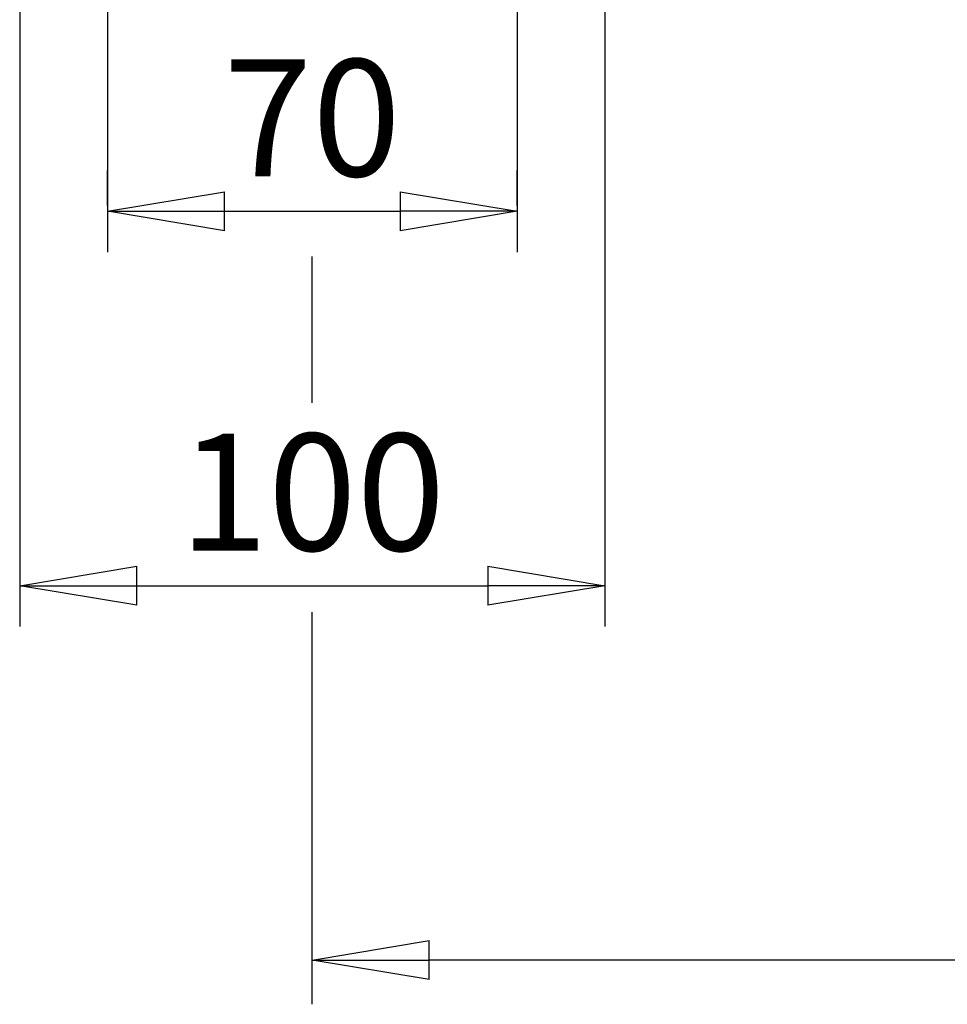
# Model space of a CAD drawing. Extents: x 0 to 210, y 0 to 297.
# Drawn here: x 55 to 75, y 130 to 151 of the extents above; entities that cross this region are included whole.
import ezdxf

# ---------------------------------------------------------------- set-up
doc = ezdxf.new("R2010")
doc.units = 0
doc.linetypes.add('CENTER2', pattern=[28.575, 19.05, -3.175, 3.175, -3.175])
doc.layers.get('0').update_dxf_attribs({"color": 3, "linetype": 'CONTINUOUS'})
doc.layers.get('DEFPOINTS').update_dxf_attribs({"linetype": 'CONTINUOUS'})
doc.layers.add('1', color=3, linetype='CONTINUOUS')
doc.styles.add('MIRCO', font='txt')
doc.dimstyles.new('MIRCO', dxfattribs={"dimtxt": 2.5, "dimasz": 2.5, "dimexe": 0.875, "dimexo": 1, "dimgap": 0.75, "dimtad": 1, "dimzin": 12, "dimtxsty": 'MIRCO', "dimblk": 'CLOSED', "dimcen": 0.09, "dimclrt": 7, "dimazin": 3, "dimtfac": 0.8, "dimtdec": 3, "dimtmove": 0, "dimatfit": 3, "dimtolj": 1})

# ---------------------------------------------------------------- blocks, each defined once
blk = doc.blocks.new('_CLOSED')
at = {"color": 0, "linetype": 'BYBLOCK'}
for p, q in [((-1, 0.166667), (0, 0)), ((-1, 0.166667), (-1, -0.166667)), ((0, 0), (-1, -0.166667)), ((0, 0), (-1, 0))]:
    blk.add_line(p, q, dxfattribs=at)
blk = doc.blocks.new('*D2')
at = {"layer": '1', "color": 0, "linetype": 'CONTINUOUS'}
for p, q in [((99.313, 154.665), (99.313, 130.04)), ((61.063, 130.969), (61.063, 131.79)), ((96.813, 130.915), (63.563, 130.915))]:
    blk.add_line(p, q, dxfattribs=at)
at = {"layer": 'DEFPOINTS', "color": 0}
for p in [(99.313, 155.665), (61.063, 130.915), (61.063, 129.969)]:
    blk.add_point(p, dxfattribs=at)
at = {"layer": '1', "color": 0, "xscale": 2.5, "yscale": 2.5, "zscale": 2.5, "rotation": 180}
blk.add_blockref('_CLOSED', (61.063, 130.915), dxfattribs=at)
at = {"layer": '1', "color": 0, "xscale": 2.5, "yscale": 2.5, "zscale": 2.5}
blk.add_blockref('_CLOSED', (99.313, 130.915), dxfattribs=at)
at = {"layer": '1', "color": 7, "insert": (80.188, 132.915), "char_height": 2.5, "attachment_point": 5, "style": 'MIRCO'}
blk.add_mtext('\\A1;306', dxfattribs=at)
blk = doc.blocks.new('*D3')
at = {"layer": '1', "color": 0, "linetype": 'CONTINUOUS'}
for p, q in [((54.813, 153.915), (54.813, 138.04)), ((67.313, 153.915), (67.313, 138.04)), ((57.313, 138.915), (64.813, 138.915))]:
    blk.add_line(p, q, dxfattribs=at)
at = {"layer": 'DEFPOINTS', "color": 0}
for p in [(54.813, 154.915), (67.313, 154.915), (67.313, 138.915)]:
    blk.add_point(p, dxfattribs=at)
at = {"layer": '1', "color": 0, "xscale": 2.5, "yscale": 2.5, "zscale": 2.5, "rotation": 180}
blk.add_blockref('_CLOSED', (54.813, 138.915), dxfattribs=at)
at = {"layer": '1', "color": 0, "xscale": 2.5, "yscale": 2.5, "zscale": 2.5}
blk.add_blockref('_CLOSED', (67.313, 138.915), dxfattribs=at)
at = {"layer": '1', "color": 7, "insert": (61.063, 140.915), "char_height": 2.5, "attachment_point": 5, "style": 'MIRCO'}
blk.add_mtext('\\A1;100', dxfattribs=at)
blk = doc.blocks.new('*D4')
at = {"layer": '1', "color": 0, "linetype": 'CONTINUOUS'}
for p, q in [((56.688, 147.04), (56.688, 147.79)), ((65.438, 147.04), (65.438, 147.79)), ((59.188, 146.915), (62.938, 146.915))]:
    blk.add_line(p, q, dxfattribs=at)
at = {"layer": 'DEFPOINTS', "color": 0}
for p in [(65.438, 146.915), (56.688, 146.04), (65.438, 146.04)]:
    blk.add_point(p, dxfattribs=at)
at = {"layer": '1', "color": 0, "xscale": 2.5, "yscale": 2.5, "zscale": 2.5, "rotation": 180}
blk.add_blockref('_CLOSED', (56.688, 146.915), dxfattribs=at)
at = {"layer": '1', "color": 0, "xscale": 2.5, "yscale": 2.5, "zscale": 2.5}
blk.add_blockref('_CLOSED', (65.438, 146.915), dxfattribs=at)
at = {"layer": '1', "color": 7, "insert": (61.063, 148.915), "char_height": 2.5, "attachment_point": 5, "style": 'MIRCO'}
blk.add_mtext('\\A1;70', dxfattribs=at)

msp = doc.modelspace()

# ---------------------------------------------------------------- linework, layer by layer
at = {"layer": '1', "color": 1, "linetype": 'CENTER2'}
for p, q in [((56.6879, 157.0029), (56.6879, 146.0401)), ((65.4379, 157.0029), (65.4379, 146.0401)), ((61.0629, 142.8232), (61.0629, 145.9487)), ((61.0629, 129.9687), (61.0629, 138.3518))]:
    msp.add_line(p, q, dxfattribs=at)

# ---------------------------------------------------------------- dimensions: what is measured, and where the dimension line sits
at = {"layer": '1', "color": 3, "linetype": 'CONTINUOUS'}
dim = msp.add_linear_dim(base=(61.0629, 130.9153), p1=(99.3129, 155.6653), p2=(61.0629, 129.9687), dimstyle='MIRCO', override={"dimjust": 0, "dimlfac": 8, "dimpost": '', "dimse1": 0, "dimse2": 0}, dxfattribs=at)
dim.commit()
dim.dimension.update_dxf_attribs({"geometry": '*D2', "text_midpoint": (80.1879, 132.9153)})
for p1, p2, distance, picture, middle in [((54.8129, 154.9153), (67.3129, 154.9153), -16, '*D3', (61.0629, 140.9152)), ((56.6879, 146.0401), (65.4379, 146.0401), 0.8752, '*D4', (61.0629, 148.9153))]:
    dim = msp.add_aligned_dim(p1=p1, p2=p2, distance=distance, dimstyle='MIRCO', override={"dimlfac": 8, "dimpost": ''}, dxfattribs=at)
    dim.commit()
    dim.dimension.update_dxf_attribs({"geometry": picture, "text_midpoint": middle})

doc.saveas('drawing.dxf')
